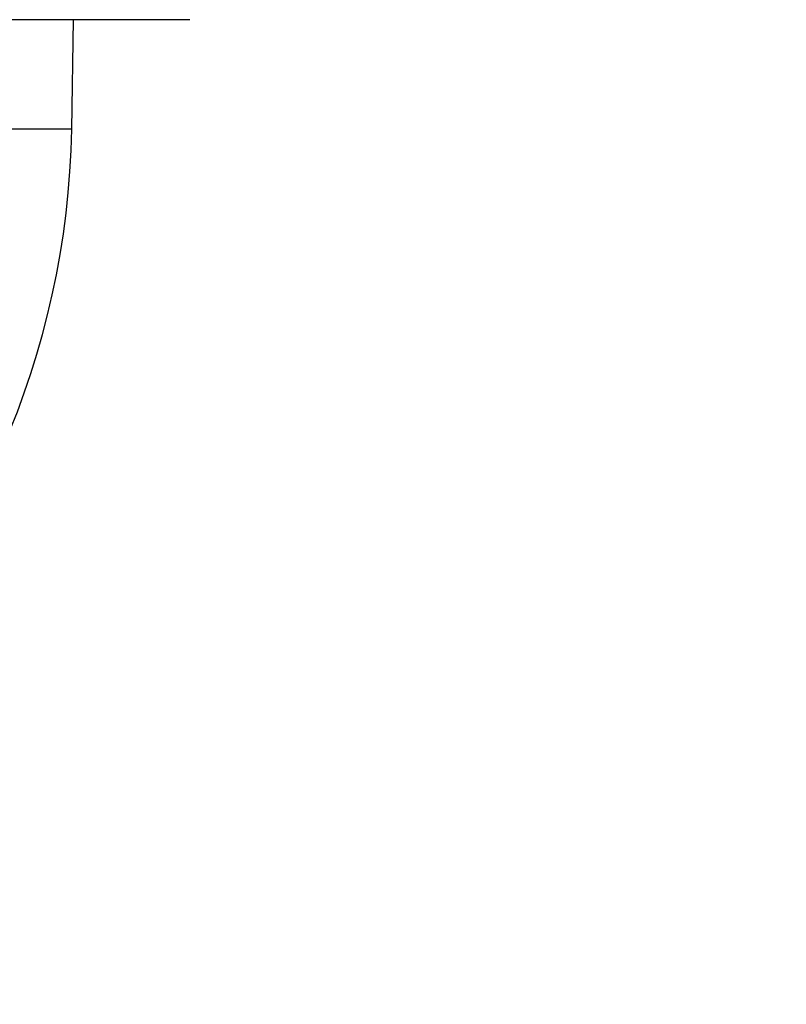
# Model space of a CAD drawing. Units: millimetres. Extents: x 260 to 396, y 137 to 371.
# Drawn here: x 349 to 352, y 280 to 285 of the extents above; entities that cross this region are included whole.
import ezdxf

# ---------------------------------------------------------------- set-up
doc = ezdxf.new("R2010")
doc.units = ezdxf.units.MM
doc.layers.add('GAIKEI', color=7, linetype='Continuous')
doc.layers.add('SUNPO', color=3, linetype='Continuous')
doc.styles.get("Standard").update_dxf_attribs({"font": 'monotxt.shx', "bigfont": 'bigfont.shx'})
doc.dimstyles.get("Standard").update_dxf_attribs({"dimscale": 0, "dimtxt": 2.5, "dimasz": 2.5, "dimexe": 1.25, "dimexo": 2, "dimtad": 1, "dimdec": 8, "dimtxsty": 'Standard', "dimblk": 'OPEN30', "dimcen": 2.5, "dimadec": 8, "dimazin": 2, "dimtfac": 1, "dimtdec": 8, "dimtmove": 0, "dimatfit": 3, "dimldrblk": 'OPEN30', "dimfxl": 0, "dimfrac": 2, "dimarcsym": 0})

# ---------------------------------------------------------------- blocks, each defined once
blk = doc.blocks.new('_Open30')
at = {"color": 0, "linetype": 'ByBlock', "lineweight": -2}
for p, q in [((-1, 0.2679), (0, 0)), ((0, 0), (-1, -0.2679)), ((0, 0), (-1, 0))]:
    blk.add_line(p, q, dxfattribs=at)
blk = doc.blocks.new('*D4')
at = {"layer": 'SUNPO', "color": 0, "lineweight": -2}
for p, q in [((361.691, 322.9163), (361.691, 267.697)), ((335.8879, 286.6055), (335.8879, 267.697)), ((338.3879, 268.947), (359.191, 268.947))]:
    blk.add_line(p, q, dxfattribs=at)
at = {"layer": 'SUNPO', "color": 0, "lineweight": -2, "xscale": 2.5, "yscale": 2.5, "zscale": 2.5, "rotation": 180}
blk.add_blockref('_Open30', (335.8879, 268.947), dxfattribs=at)
at = {"layer": 'SUNPO', "color": 0, "lineweight": -2, "xscale": 2.5, "yscale": 2.5, "zscale": 2.5}
blk.add_blockref('_Open30', (361.691, 268.947), dxfattribs=at)
at = {"layer": 'SUNPO', "color": 0, "insert": (348.7894, 270.697), "char_height": 2.5, "attachment_point": 5}
blk.add_mtext('258', dxfattribs=at)

msp = doc.modelspace()

# ---------------------------------------------------------------- linework, layer by layer
at = {"layer": 'GAIKEI', "ltscale": 0.43057}
msp.add_line((349.47874214, 284.6833539), (339.89001534, 284.6833539), dxfattribs=at)
at = {"layer": 'GAIKEI', "ltscale": 0.068951}
msp.add_line((348.88373794, 284.1318281), (348.89336614, 284.6833539), dxfattribs=at)
at = {"layer": 'GAIKEI', "color": 1, "ltscale": 0.333266}
msp.add_line((348.88373794, 284.1318281), (340.48501974, 284.1318281), dxfattribs=at)
at = {"layer": 'GAIKEI'}
msp.add_arc((344.68437874, 284.2051283), 4.2, 180.999997, 358.9981657, dxfattribs=at)

# ---------------------------------------------------------------- dimensions: what is measured, and where the dimension line sits
at = {"layer": 'SUNPO'}
dim = msp.add_linear_dim(base=(361.69099752, 268.94701232), p1=(335.88788461, 288.6055136), p2=(361.69099752, 324.9162656), text='258', dimstyle='Standard', override={"dimscale": 1, "dimtxt": 2.5, "dimgap": 0.5, "dimtofl": 1, "dimtmove": 0}, dxfattribs=at)
dim.commit()
dim.dimension.update_dxf_attribs({"geometry": '*D4', "text_midpoint": (348.78944107, 268.94701232), "dimtype": 128})

doc.saveas('drawing.dxf')
